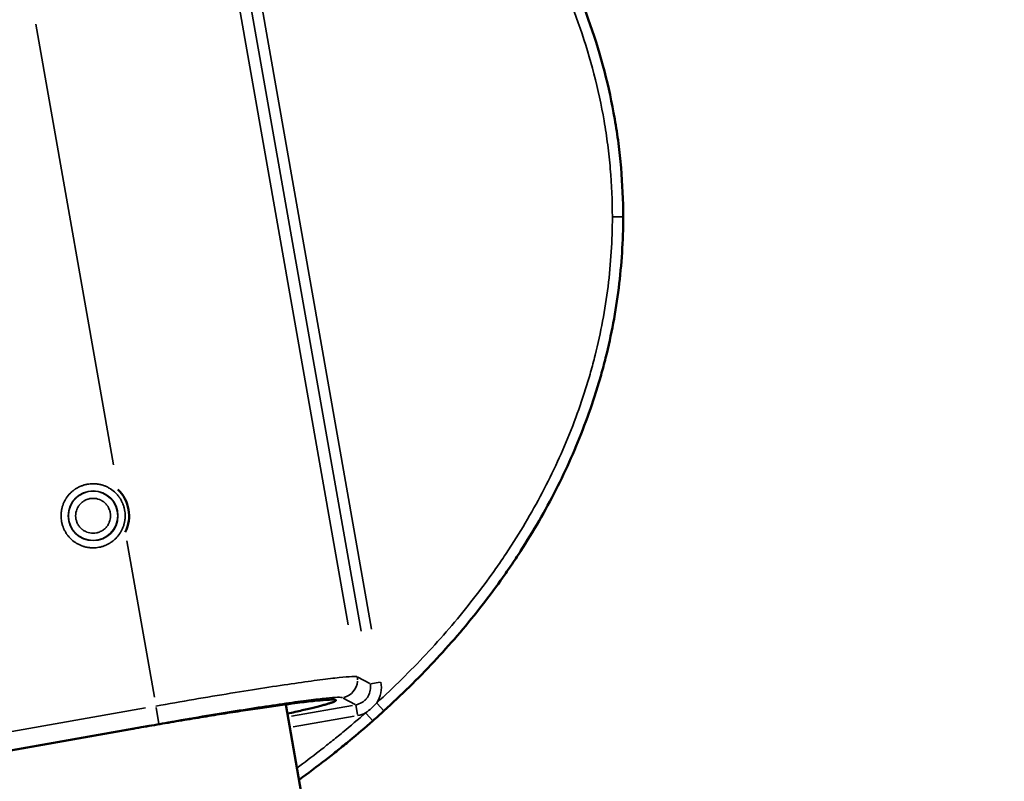
# Model space of a CAD drawing. Units: millimetres. Extents: x 0 to 25117, y 0 to 33378.
# Drawn here: x 8125 to 8398, y 17654 to 17865 of the extents above; entities that cross this region are included whole.
import ezdxf

# ---------------------------------------------------------------- set-up
doc = ezdxf.new("R2010")
doc.units = ezdxf.units.MM
doc.layers.add('MD_Visible', color=7, linetype='Continuous', lineweight=50)
doc.layers.add('MD_Visible Narrow', color=7, linetype='Continuous', lineweight=35)
doc.dimstyles.get("Standard").update_dxf_attribs({"dimtxt": 0.18, "dimasz": 0.18, "dimexe": 0.18, "dimexo": 0.0625, "dimgap": 0.09, "dimtad": 0, "dimtih": 1, "dimtoh": 1, "dimdec": 4, "dimzin": 0, "dimdsep": 46, "dimtxsty": 'Standard', "dimcen": 0.09, "dimadec": 0, "dimazin": 0, "dimtfac": 1, "dimtdec": 4, "dimtofl": 0, "dimtmove": 0, "dimatfit": 3, "dimfxl": 1, "dimtolj": 1, "dimtzin": 0, "dimarcsym": 0})

# ---------------------------------------------------------------- blocks, each defined once
blk = doc.blocks.new('CustomObjectsInViewport4_0')
at = {"layer": 'MD_Visible', "extrusion": (0, 1, 0)}
for p, q in [((8198.86, 17675.28), (8208.31, 17621.67)), ((8155.81, 17668.4), (8117.22, 17661.59))]:
    blk.add_line(p, q, dxfattribs=at)
at = {"layer": 'MD_Visible'}
blk.add_arc((8145.37, 17727.59), 10, 333.1301, 46.8699, dxfattribs=at)
for points, knots in [([(8292.5, 17810.5), (8292.5, 17815.06), (8292.3, 17819.6), (8291.91, 17824.13), (8291.72, 17826.39), (8291.47, 17828.65), (8291.18, 17830.9), (8291.03, 17832.03), (8290.88, 17833.16), (8290.71, 17834.28), (8290.54, 17835.41), (8290.35, 17836.53), (8290.16, 17837.65), (8288.61, 17846.62), (8286.32, 17855.33), (8283.38, 17863.81), (8280.44, 17872.28), (8276.84, 17880.52), (8272.61, 17888.53), (8272.08, 17889.54), (8271.55, 17890.53), (8271, 17891.53), (8270.45, 17892.52), (8269.9, 17893.51), (8269.34, 17894.49), (8268.21, 17896.45), (8267.06, 17898.38), (8265.87, 17900.29), (8263.5, 17904.11), (8261.01, 17907.83), (8258.41, 17911.47), (8253.2, 17918.73), (8247.55, 17925.64), (8241.5, 17932.23), (8238.47, 17935.52), (8235.35, 17938.73), (8232.13, 17941.86), (8230.52, 17943.43), (8228.88, 17944.98), (8227.22, 17946.51), (8225.57, 17948.03), (8223.89, 17949.53), (8222.21, 17951.01), (8215.45, 17956.91), (8208.44, 17962.42), (8201.21, 17967.6), (8193.97, 17972.77), (8186.51, 17977.6), (8178.85, 17982.12), (8175.02, 17984.38), (8171.13, 17986.56), (8167.2, 17988.67), (8163.26, 17990.77), (8159.28, 17992.8), (8155.25, 17994.76), (8147.18, 17998.67), (8139.03, 18002.24), (8130.8, 18005.51), (8122.56, 18008.77), (8114.25, 18011.73), (8105.85, 18014.4), (8097.46, 18017.07), (8088.99, 18019.45), (8080.45, 18021.57), (8071.91, 18023.69), (8063.3, 18025.53), (8054.61, 18027.11), (8045.93, 18028.7), (8037.17, 18030.02), (8028.35, 18031.07), (8026.14, 18031.34), (8023.93, 18031.59), (8021.71, 18031.82), (8021, 18031.89), (8020.29, 18031.97), (8019.58, 18032.04)], [0, 0, 0, 0, 0.03125, 0.03125, 0.03125, 0.046875, 0.046875, 0.046875, 0.0546875, 0.0546875, 0.0546875, 0.0625, 0.0625, 0.0625, 0.125, 0.125, 0.125, 0.1875, 0.1875, 0.1875, 0.1953125, 0.1953125, 0.1953125, 0.203125, 0.203125, 0.203125, 0.21875, 0.21875, 0.21875, 0.25, 0.25, 0.25, 0.3125, 0.3125, 0.3125, 0.34375, 0.34375, 0.34375, 0.359375, 0.359375, 0.359375, 0.375, 0.375, 0.375, 0.4375, 0.4375, 0.4375, 0.5, 0.5, 0.5, 0.53125, 0.53125, 0.53125, 0.5625, 0.5625, 0.5625, 0.625, 0.625, 0.625, 0.6875, 0.6875, 0.6875, 0.75, 0.75, 0.75, 0.8125, 0.8125, 0.8125, 0.875, 0.875, 0.875, 0.890625, 0.890625, 0.890625, 0.8956493, 0.8956493, 0.8956493, 0.8956493]), ([(8226.11, 17673.47), (8230.91, 17677.84), (8235.52, 17682.38), (8239.95, 17687.1), (8244.37, 17691.82), (8248.6, 17696.72), (8252.62, 17701.83), (8254.63, 17704.38), (8256.59, 17706.98), (8258.49, 17709.64), (8259.44, 17710.97), (8260.37, 17712.31), (8261.3, 17713.66), (8262.22, 17715.02), (8263.13, 17716.39), (8264.02, 17717.77), (8267.58, 17723.3), (8270.85, 17728.96), (8273.81, 17734.77), (8276.77, 17740.58), (8279.41, 17746.53), (8281.72, 17752.63), (8282.88, 17755.68), (8283.95, 17758.77), (8284.94, 17761.89), (8285.43, 17763.46), (8285.9, 17765.03), (8286.35, 17766.61), (8286.8, 17768.2), (8287.22, 17769.79), (8287.63, 17771.4), (8289.24, 17777.81), (8290.45, 17784.27), (8291.27, 17790.79), (8292.08, 17797.31), (8292.5, 17803.88), (8292.5, 17810.5)], [0, 0, 0, 0, 0.125, 0.125, 0.125, 0.25, 0.25, 0.25, 0.3125, 0.3125, 0.3125, 0.34375, 0.34375, 0.34375, 0.375, 0.375, 0.375, 0.5, 0.5, 0.5, 0.625, 0.625, 0.625, 0.6875, 0.6875, 0.6875, 0.71875, 0.71875, 0.71875, 0.75, 0.75, 0.75, 0.875, 0.875, 0.875, 1, 1, 1, 1]), ([(8223.01, 17670.69), (8223.53, 17671.15), (8224.05, 17671.61), (8224.57, 17672.08), (8225.08, 17672.54), (8225.6, 17673), (8226.11, 17673.47)], [0, 0, 0, 0, 0.5, 0.5, 0.5, 1, 1, 1, 1]), ([(8202.55, 17654.36), (8205.05, 17656.17), (8207.52, 17658.03), (8209.98, 17659.93), (8211.09, 17660.79), (8212.2, 17661.66), (8213.3, 17662.55), (8214.41, 17663.43), (8215.5, 17664.32), (8216.59, 17665.22), (8218.76, 17667.01), (8220.9, 17668.84), (8223.01, 17670.69)], [0.90315257, 0.90315257, 0.90315257, 0.90315257, 0.9375, 0.9375, 0.9375, 0.953125, 0.953125, 0.953125, 0.96875, 0.96875, 0.96875, 1, 1, 1, 1])]:
    blk.add_open_spline(points, degree=3, knots=knots, dxfattribs=at)
for points, weights in [([(8212.78, 17676.4), (8212.58, 17677.56), (8188.98, 17674.24), (8155.81, 17668.4)], [1, 0.804737854124, 0.804737854124, 1]), ([(8199.32, 17672.7), (8208.42, 17674.69), (8212.87, 17675.94), (8212.78, 17676.4)], [0.85475568305, 0.862800287706, 0.911215060023, 1])]:
    blk.add_rational_spline(points, weights, degree=3, dxfattribs=at)
at = {"layer": 'MD_Visible Narrow', "extrusion": (0, 1, 0)}
for p, q in [((8219.74, 17695.6), (8173.18, 17959.62)), ((8222.69, 17696.12), (8176.14, 17960.14)), ((8170.51, 17956.16), (8216.15, 17697.3)), ((8129.44, 17864), (8151.01, 17741.68)), ((8289.74, 17810.5), (8292.49, 17810.5)), ((8154.72, 17720.66), (8162.38, 17677.23)), ((8218.87, 17682.82), (8222.14, 17681.04)), ((8222.34, 17680.94), (8225.05, 17681.42)), ((8214.82, 17677.04), (8218.09, 17675.25)), ((8159.94, 17674.31), (8108.54, 17665.25)), ((8163.66, 17669.92), (8162.87, 17674.44)), ((8200.41, 17672), (8217.33, 17674.98)), ((8218.75, 17672.42), (8218.27, 17675.13)), ((8226.1, 17673.48), (8224.25, 17675.52)), ((8200.93, 17669.05), (8217.85, 17672.03)), ((8223, 17670.7), (8221.18, 17672.77)), ((8109.41, 17660.33), (8160.81, 17669.39))]:
    blk.add_line(p, q, dxfattribs=at)
at = {"layer": 'MD_Visible Narrow', "extrusion": (1.22465e-16, 0, -1)}
blk.add_circle((-8145.37, 17727.59), 6.9, dxfattribs=at)
at = {"layer": 'MD_Visible Narrow'}
blk.add_circle((8145.37, 17727.59), 6.84, dxfattribs=at)
at = {"layer": 'MD_Visible Narrow', "extrusion": (1.22465e-16, -6.16298e-33, -1)}
blk.add_ellipse((8213.77, 17682.06), major_axis=(2.4, 4.39), ratio=0.998441, start_param=0.905649, end_param=1.062635, dxfattribs=at)
at = {"layer": 'MD_Visible Narrow', "extrusion": (1.22465e-16, 0, -1)}
blk.add_ellipse((8213.77, 17682.06), major_axis=(2.4, 4.39), ratio=0.998441, start_param=1.141098, end_param=2.39646, dxfattribs=at)
at = {"layer": 'MD_Visible Narrow'}
blk.add_ellipse((8217.4, 17680.06), major_axis=(2.4, 4.38), ratio=0.999446, start_param=-1.059635, end_param=-0.902409, dxfattribs=at)
for points, knots in [([(8019.58, 18029.02), (8020.19, 18028.96), (8020.79, 18028.9), (8021.4, 18028.83), (8023.6, 18028.6), (8025.8, 18028.36), (8027.99, 18028.09), (8036.76, 18027.04), (8045.45, 18025.73), (8054.08, 18024.16), (8062.7, 18022.59), (8071.25, 18020.76), (8079.73, 18018.66), (8088.21, 18016.56), (8096.61, 18014.19), (8104.94, 18011.54), (8113.27, 18008.89), (8121.52, 18005.96), (8129.69, 18002.72), (8137.86, 17999.48), (8145.94, 17995.94), (8153.94, 17992.06), (8157.93, 17990.12), (8161.88, 17988.11), (8165.78, 17986.02), (8169.68, 17983.93), (8173.53, 17981.77), (8177.33, 17979.54), (8184.92, 17975.06), (8192.3, 17970.28), (8199.46, 17965.16), (8206.62, 17960.04), (8213.56, 17954.58), (8220.23, 17948.75), (8221.9, 17947.29), (8223.55, 17945.81), (8225.19, 17944.3), (8226.83, 17942.79), (8228.44, 17941.26), (8230.03, 17939.71), (8233.22, 17936.62), (8236.3, 17933.45), (8239.29, 17930.2), (8245.27, 17923.7), (8250.84, 17916.88), (8255.97, 17909.72), (8258.54, 17906.14), (8260.99, 17902.47), (8263.32, 17898.71), (8264.49, 17896.83), (8265.63, 17894.92), (8266.74, 17892.99), (8267.29, 17892.03), (8267.83, 17891.06), (8268.37, 17890.08), (8268.91, 17889.1), (8269.44, 17888.12), (8269.96, 17887.13), (8274.11, 17879.25), (8277.66, 17871.15), (8280.55, 17862.82), (8283.44, 17854.49), (8285.68, 17845.94), (8287.2, 17837.14), (8287.39, 17836.04), (8287.57, 17834.94), (8287.74, 17833.83), (8287.91, 17832.73), (8288.06, 17831.62), (8288.21, 17830.52), (8288.49, 17828.3), (8288.73, 17826.09), (8288.92, 17823.87), (8289.31, 17819.43), (8289.5, 17814.97), (8289.5, 17810.5)], [0.1050546, 0.1050546, 0.1050546, 0.1050546, 0.109375, 0.109375, 0.109375, 0.125, 0.125, 0.125, 0.1875, 0.1875, 0.1875, 0.25, 0.25, 0.25, 0.3125, 0.3125, 0.3125, 0.375, 0.375, 0.375, 0.4375, 0.4375, 0.4375, 0.46875, 0.46875, 0.46875, 0.5, 0.5, 0.5, 0.5625, 0.5625, 0.5625, 0.625, 0.625, 0.625, 0.640625, 0.640625, 0.640625, 0.65625, 0.65625, 0.65625, 0.6875, 0.6875, 0.6875, 0.75, 0.75, 0.75, 0.78125, 0.78125, 0.78125, 0.796875, 0.796875, 0.796875, 0.8046875, 0.8046875, 0.8046875, 0.8125, 0.8125, 0.8125, 0.875, 0.875, 0.875, 0.9375, 0.9375, 0.9375, 0.9453125, 0.9453125, 0.9453125, 0.953125, 0.953125, 0.953125, 0.96875, 0.96875, 0.96875, 1, 1, 1, 1]), ([(8289.5, 17810.5), (8289.5, 17804), (8289.09, 17797.56), (8288.29, 17791.16), (8287.49, 17784.77), (8286.3, 17778.42), (8284.72, 17772.13), (8284.32, 17770.55), (8283.9, 17768.99), (8283.46, 17767.43), (8283.02, 17765.88), (8282.56, 17764.33), (8282.08, 17762.79), (8281.11, 17759.72), (8280.06, 17756.69), (8278.92, 17753.69), (8276.65, 17747.69), (8274.04, 17741.84), (8271.13, 17736.13), (8268.23, 17730.42), (8265.01, 17724.84), (8261.5, 17719.4), (8260.62, 17718.04), (8259.72, 17716.69), (8258.82, 17715.35), (8257.91, 17714.02), (8256.98, 17712.69), (8256.05, 17711.39), (8254.17, 17708.77), (8252.25, 17706.2), (8250.26, 17703.68), (8246.3, 17698.65), (8242.13, 17693.81), (8237.76, 17689.15), (8233.39, 17684.49), (8228.83, 17680.01), (8224.09, 17675.69)], [0, 0, 0, 0, 0.125, 0.125, 0.125, 0.25, 0.25, 0.25, 0.28125, 0.28125, 0.28125, 0.3125, 0.3125, 0.3125, 0.375, 0.375, 0.375, 0.5, 0.5, 0.5, 0.625, 0.625, 0.625, 0.65625, 0.65625, 0.65625, 0.6875, 0.6875, 0.6875, 0.75, 0.75, 0.75, 0.875, 0.875, 0.875, 1, 1, 1, 1]), ([(8145.37, 17718.69), (8145.1, 17718.69), (8144.83, 17718.7), (8144.56, 17718.73), (8144.42, 17718.74), (8144.29, 17718.76), (8144.15, 17718.78), (8144.09, 17718.79), (8144.02, 17718.8), (8143.95, 17718.81), (8143.92, 17718.81), (8143.89, 17718.82), (8143.85, 17718.82), (8143.82, 17718.83), (8143.79, 17718.83), (8143.75, 17718.84), (8143.47, 17718.89), (8143.19, 17718.96), (8142.91, 17719.04), (8142.78, 17719.08), (8142.64, 17719.12), (8142.5, 17719.17), (8142.43, 17719.19), (8142.37, 17719.21), (8142.3, 17719.24), (8142.26, 17719.25), (8142.23, 17719.26), (8142.2, 17719.28), (8142.16, 17719.29), (8142.13, 17719.3), (8142.1, 17719.32), (8141.82, 17719.43), (8141.54, 17719.55), (8141.28, 17719.69), (8141.15, 17719.76), (8141.02, 17719.83), (8140.89, 17719.91), (8140.82, 17719.94), (8140.76, 17719.98), (8140.69, 17720.02), (8140.63, 17720.06), (8140.57, 17720.1), (8140.5, 17720.14), (8139.99, 17720.48), (8139.51, 17720.86), (8139.08, 17721.3), (8138.86, 17721.52), (8138.66, 17721.74), (8138.47, 17721.98), (8138.37, 17722.1), (8138.28, 17722.22), (8138.19, 17722.34), (8138.14, 17722.4), (8138.1, 17722.47), (8138.05, 17722.53), (8138.01, 17722.59), (8137.97, 17722.66), (8137.92, 17722.72), (8137.76, 17722.97), (8137.61, 17723.23), (8137.47, 17723.5), (8137.4, 17723.63), (8137.34, 17723.76), (8137.27, 17723.9), (8137.24, 17723.97), (8137.21, 17724.04), (8137.18, 17724.11), (8137.17, 17724.14), (8137.16, 17724.18), (8137.14, 17724.21), (8137.13, 17724.24), (8137.11, 17724.28), (8137.1, 17724.31), (8136.99, 17724.58), (8136.9, 17724.86), (8136.82, 17725.13), (8136.78, 17725.27), (8136.74, 17725.41), (8136.71, 17725.55), (8136.69, 17725.62), (8136.68, 17725.69), (8136.66, 17725.76), (8136.66, 17725.79), (8136.65, 17725.83), (8136.64, 17725.86), (8136.64, 17725.9), (8136.63, 17725.94), (8136.62, 17725.97), (8136.52, 17726.51), (8136.47, 17727.05), (8136.47, 17727.59), (8136.47, 17727.86), (8136.49, 17728.13), (8136.51, 17728.4), (8136.52, 17728.54), (8136.54, 17728.67), (8136.56, 17728.81), (8136.57, 17728.87), (8136.58, 17728.94), (8136.59, 17729.01), (8136.59, 17729.04), (8136.6, 17729.08), (8136.6, 17729.11), (8136.61, 17729.14), (8136.62, 17729.17), (8136.62, 17729.21), (8136.67, 17729.49), (8136.74, 17729.77), (8136.82, 17730.05), (8136.86, 17730.19), (8136.9, 17730.32), (8136.95, 17730.46), (8136.97, 17730.53), (8137, 17730.6), (8137.02, 17730.66), (8137.03, 17730.7), (8137.05, 17730.73), (8137.06, 17730.76), (8137.07, 17730.8), (8137.08, 17730.83), (8137.1, 17730.87), (8137.21, 17731.14), (8137.33, 17731.42), (8137.47, 17731.68), (8137.54, 17731.82), (8137.61, 17731.95), (8137.69, 17732.08), (8137.73, 17732.14), (8137.76, 17732.21), (8137.8, 17732.27), (8137.84, 17732.33), (8137.88, 17732.39), (8137.92, 17732.46), (8138.26, 17732.97), (8138.65, 17733.45), (8139.08, 17733.88), (8139.3, 17734.1), (8139.52, 17734.3), (8139.76, 17734.5), (8139.88, 17734.59), (8140, 17734.69), (8140.12, 17734.78), (8140.19, 17734.82), (8140.25, 17734.87), (8140.31, 17734.91), (8140.37, 17734.95), (8140.44, 17735), (8140.5, 17735.04), (8140.75, 17735.2), (8141.01, 17735.35), (8141.28, 17735.49), (8141.41, 17735.56), (8141.55, 17735.62), (8141.68, 17735.69), (8141.75, 17735.72), (8141.82, 17735.75), (8141.89, 17735.78), (8141.92, 17735.79), (8141.96, 17735.81), (8141.99, 17735.82), (8142.03, 17735.84), (8142.06, 17735.85), (8142.1, 17735.86), (8142.36, 17735.97), (8142.64, 17736.06), (8142.91, 17736.14), (8143.05, 17736.18), (8143.19, 17736.22), (8143.33, 17736.25), (8143.4, 17736.27), (8143.47, 17736.28), (8143.54, 17736.3), (8143.58, 17736.3), (8143.61, 17736.31), (8143.65, 17736.32), (8143.68, 17736.33), (8143.72, 17736.33), (8143.75, 17736.34), (8144.29, 17736.44), (8144.83, 17736.49), (8145.37, 17736.49)], [0, 0, 0, 0, 0.03125, 0.03125, 0.03125, 0.046875, 0.046875, 0.046875, 0.054688, 0.054688, 0.054688, 0.058594, 0.058594, 0.058594, 0.0625, 0.0625, 0.0625, 0.09375, 0.09375, 0.09375, 0.109375, 0.109375, 0.109375, 0.117188, 0.117188, 0.117188, 0.121094, 0.121094, 0.121094, 0.125, 0.125, 0.125, 0.15625, 0.15625, 0.15625, 0.171875, 0.171875, 0.171875, 0.179688, 0.179688, 0.179688, 0.1875, 0.1875, 0.1875, 0.25, 0.25, 0.25, 0.28125, 0.28125, 0.28125, 0.296875, 0.296875, 0.296875, 0.304688, 0.304688, 0.304688, 0.3125, 0.3125, 0.3125, 0.34375, 0.34375, 0.34375, 0.359375, 0.359375, 0.359375, 0.367188, 0.367188, 0.367188, 0.371094, 0.371094, 0.371094, 0.375, 0.375, 0.375, 0.40625, 0.40625, 0.40625, 0.421875, 0.421875, 0.421875, 0.429688, 0.429688, 0.429688, 0.433594, 0.433594, 0.433594, 0.4375, 0.4375, 0.4375, 0.5, 0.5, 0.5, 0.53125, 0.53125, 0.53125, 0.546875, 0.546875, 0.546875, 0.554688, 0.554688, 0.554688, 0.558594, 0.558594, 0.558594, 0.5625, 0.5625, 0.5625, 0.59375, 0.59375, 0.59375, 0.609375, 0.609375, 0.609375, 0.617188, 0.617188, 0.617188, 0.621094, 0.621094, 0.621094, 0.625, 0.625, 0.625, 0.65625, 0.65625, 0.65625, 0.671875, 0.671875, 0.671875, 0.679688, 0.679688, 0.679688, 0.6875, 0.6875, 0.6875, 0.75, 0.75, 0.75, 0.78125, 0.78125, 0.78125, 0.796875, 0.796875, 0.796875, 0.804687, 0.804687, 0.804687, 0.8125, 0.8125, 0.8125, 0.84375, 0.84375, 0.84375, 0.859375, 0.859375, 0.859375, 0.867187, 0.867187, 0.867187, 0.871094, 0.871094, 0.871094, 0.875, 0.875, 0.875, 0.90625, 0.90625, 0.90625, 0.921875, 0.921875, 0.921875, 0.929687, 0.929687, 0.929687, 0.933594, 0.933594, 0.933594, 0.9375, 0.9375, 0.9375, 1, 1, 1, 1]), ([(8145.37, 17736.49), (8145.64, 17736.49), (8145.92, 17736.48), (8146.18, 17736.45), (8146.32, 17736.44), (8146.45, 17736.42), (8146.59, 17736.4), (8146.66, 17736.4), (8146.72, 17736.39), (8146.79, 17736.37), (8146.82, 17736.37), (8146.86, 17736.36), (8146.89, 17736.36), (8146.92, 17736.35), (8146.96, 17736.35), (8146.99, 17736.34), (8147.27, 17736.29), (8147.55, 17736.22), (8147.83, 17736.14), (8147.97, 17736.1), (8148.11, 17736.06), (8148.24, 17736.01), (8148.31, 17735.99), (8148.38, 17735.97), (8148.45, 17735.94), (8148.48, 17735.93), (8148.51, 17735.92), (8148.55, 17735.9), (8148.58, 17735.89), (8148.61, 17735.88), (8148.65, 17735.86), (8148.93, 17735.75), (8149.2, 17735.63), (8149.46, 17735.49), (8149.6, 17735.42), (8149.73, 17735.35), (8149.86, 17735.27), (8149.92, 17735.24), (8149.99, 17735.2), (8150.05, 17735.16), (8150.11, 17735.12), (8150.18, 17735.08), (8150.24, 17735.04), (8150.75, 17734.7), (8151.23, 17734.32), (8151.66, 17733.88), (8151.88, 17733.66), (8152.09, 17733.44), (8152.28, 17733.2), (8152.37, 17733.08), (8152.47, 17732.96), (8152.56, 17732.84), (8152.6, 17732.78), (8152.65, 17732.71), (8152.69, 17732.65), (8152.73, 17732.59), (8152.78, 17732.52), (8152.82, 17732.46), (8152.98, 17732.21), (8153.13, 17731.95), (8153.27, 17731.68), (8153.34, 17731.55), (8153.41, 17731.42), (8153.47, 17731.28), (8153.5, 17731.21), (8153.53, 17731.14), (8153.56, 17731.07), (8153.57, 17731.04), (8153.59, 17731), (8153.6, 17730.97), (8153.62, 17730.94), (8153.63, 17730.9), (8153.65, 17730.87), (8153.75, 17730.6), (8153.84, 17730.33), (8153.92, 17730.05), (8153.96, 17729.91), (8154, 17729.77), (8154.03, 17729.63), (8154.05, 17729.56), (8154.06, 17729.49), (8154.08, 17729.42), (8154.09, 17729.39), (8154.09, 17729.35), (8154.1, 17729.32), (8154.11, 17729.28), (8154.12, 17729.24), (8154.12, 17729.21), (8154.22, 17728.67), (8154.27, 17728.13), (8154.27, 17727.59), (8154.27, 17727.32), (8154.26, 17727.05), (8154.23, 17726.78), (8154.22, 17726.64), (8154.2, 17726.51), (8154.19, 17726.37), (8154.18, 17726.31), (8154.17, 17726.24), (8154.16, 17726.17), (8154.15, 17726.14), (8154.15, 17726.1), (8154.14, 17726.07), (8154.13, 17726.04), (8154.13, 17726.01), (8154.12, 17725.97), (8154.07, 17725.69), (8154, 17725.41), (8153.92, 17725.13), (8153.88, 17724.99), (8153.84, 17724.86), (8153.79, 17724.72), (8153.77, 17724.65), (8153.75, 17724.58), (8153.72, 17724.52), (8153.71, 17724.48), (8153.7, 17724.45), (8153.68, 17724.42), (8153.67, 17724.38), (8153.66, 17724.35), (8153.65, 17724.31), (8153.53, 17724.04), (8153.41, 17723.76), (8153.27, 17723.5), (8153.2, 17723.36), (8153.13, 17723.23), (8153.06, 17723.1), (8153.02, 17723.04), (8152.98, 17722.98), (8152.94, 17722.91), (8152.9, 17722.85), (8152.86, 17722.79), (8152.82, 17722.72), (8152.48, 17722.21), (8152.1, 17721.73), (8151.66, 17721.3), (8151.45, 17721.08), (8151.22, 17720.88), (8150.98, 17720.68), (8150.86, 17720.59), (8150.74, 17720.49), (8150.62, 17720.4), (8150.56, 17720.36), (8150.49, 17720.31), (8150.43, 17720.27), (8150.37, 17720.23), (8150.3, 17720.18), (8150.24, 17720.14), (8149.99, 17719.98), (8149.73, 17719.83), (8149.47, 17719.69), (8149.33, 17719.62), (8149.2, 17719.56), (8149.06, 17719.49), (8148.99, 17719.46), (8148.92, 17719.43), (8148.86, 17719.4), (8148.82, 17719.39), (8148.79, 17719.37), (8148.75, 17719.36), (8148.72, 17719.34), (8148.68, 17719.33), (8148.65, 17719.32), (8148.38, 17719.21), (8148.11, 17719.12), (8147.83, 17719.04), (8147.69, 17719), (8147.55, 17718.96), (8147.41, 17718.93), (8147.34, 17718.91), (8147.27, 17718.9), (8147.2, 17718.88), (8147.17, 17718.88), (8147.13, 17718.87), (8147.1, 17718.86), (8147.06, 17718.85), (8147.02, 17718.85), (8146.99, 17718.84), (8146.46, 17718.74), (8145.92, 17718.69), (8145.37, 17718.69)], [0, 0, 0, 0, 0.03125, 0.03125, 0.03125, 0.046875, 0.046875, 0.046875, 0.054687, 0.054687, 0.054687, 0.058594, 0.058594, 0.058594, 0.0625, 0.0625, 0.0625, 0.09375, 0.09375, 0.09375, 0.109375, 0.109375, 0.109375, 0.117187, 0.117187, 0.117187, 0.121094, 0.121094, 0.121094, 0.125, 0.125, 0.125, 0.15625, 0.15625, 0.15625, 0.171875, 0.171875, 0.171875, 0.179687, 0.179687, 0.179687, 0.1875, 0.1875, 0.1875, 0.25, 0.25, 0.25, 0.28125, 0.28125, 0.28125, 0.296875, 0.296875, 0.296875, 0.304687, 0.304687, 0.304687, 0.3125, 0.3125, 0.3125, 0.34375, 0.34375, 0.34375, 0.359375, 0.359375, 0.359375, 0.367187, 0.367187, 0.367187, 0.371094, 0.371094, 0.371094, 0.375, 0.375, 0.375, 0.40625, 0.40625, 0.40625, 0.421875, 0.421875, 0.421875, 0.429687, 0.429687, 0.429687, 0.433594, 0.433594, 0.433594, 0.4375, 0.4375, 0.4375, 0.5, 0.5, 0.5, 0.53125, 0.53125, 0.53125, 0.546875, 0.546875, 0.546875, 0.554687, 0.554687, 0.554687, 0.558594, 0.558594, 0.558594, 0.5625, 0.5625, 0.5625, 0.59375, 0.59375, 0.59375, 0.609375, 0.609375, 0.609375, 0.617187, 0.617187, 0.617187, 0.621094, 0.621094, 0.621094, 0.625, 0.625, 0.625, 0.65625, 0.65625, 0.65625, 0.671875, 0.671875, 0.671875, 0.679687, 0.679687, 0.679687, 0.6875, 0.6875, 0.6875, 0.75, 0.75, 0.75, 0.78125, 0.78125, 0.78125, 0.796875, 0.796875, 0.796875, 0.804687, 0.804687, 0.804687, 0.8125, 0.8125, 0.8125, 0.84375, 0.84375, 0.84375, 0.859375, 0.859375, 0.859375, 0.867187, 0.867187, 0.867187, 0.871094, 0.871094, 0.871094, 0.875, 0.875, 0.875, 0.90625, 0.90625, 0.90625, 0.921875, 0.921875, 0.921875, 0.929687, 0.929687, 0.929687, 0.933594, 0.933594, 0.933594, 0.9375, 0.9375, 0.9375, 1, 1, 1, 1]), ([(8145.37, 17732.43), (8145.06, 17732.43), (8144.76, 17732.4), (8144.46, 17732.35), (8144.32, 17732.32), (8144.17, 17732.28), (8144.02, 17732.24), (8143.95, 17732.22), (8143.88, 17732.19), (8143.81, 17732.17), (8143.77, 17732.16), (8143.73, 17732.14), (8143.7, 17732.13), (8143.68, 17732.12), (8143.66, 17732.12), (8143.64, 17732.11), (8143.63, 17732.1), (8143.61, 17732.1), (8143.59, 17732.09), (8143.44, 17732.03), (8143.29, 17731.96), (8143.15, 17731.89), (8143.07, 17731.85), (8143, 17731.81), (8142.93, 17731.77), (8142.86, 17731.73), (8142.79, 17731.69), (8142.72, 17731.64), (8142.44, 17731.46), (8142.19, 17731.25), (8141.95, 17731.01), (8141.83, 17730.89), (8141.72, 17730.77), (8141.62, 17730.64), (8141.56, 17730.58), (8141.51, 17730.51), (8141.46, 17730.44), (8141.41, 17730.38), (8141.37, 17730.31), (8141.32, 17730.24), (8141.23, 17730.1), (8141.15, 17729.96), (8141.07, 17729.82), (8141.04, 17729.74), (8141, 17729.67), (8140.97, 17729.6), (8140.95, 17729.56), (8140.93, 17729.52), (8140.92, 17729.49), (8140.91, 17729.47), (8140.9, 17729.45), (8140.89, 17729.43), (8140.89, 17729.41), (8140.88, 17729.39), (8140.87, 17729.37), (8140.65, 17728.8), (8140.53, 17728.21), (8140.53, 17727.59), (8140.53, 17727.28), (8140.56, 17726.98), (8140.62, 17726.68), (8140.65, 17726.53), (8140.68, 17726.39), (8140.72, 17726.24), (8140.74, 17726.17), (8140.77, 17726.1), (8140.79, 17726.02), (8140.8, 17725.99), (8140.82, 17725.95), (8140.83, 17725.92), (8140.84, 17725.9), (8140.84, 17725.88), (8140.85, 17725.86), (8140.86, 17725.84), (8140.86, 17725.83), (8140.87, 17725.81), (8140.93, 17725.66), (8141, 17725.51), (8141.07, 17725.36), (8141.11, 17725.29), (8141.15, 17725.22), (8141.19, 17725.15), (8141.23, 17725.08), (8141.28, 17725.01), (8141.32, 17724.94), (8141.5, 17724.66), (8141.71, 17724.4), (8141.95, 17724.17), (8142.07, 17724.05), (8142.19, 17723.94), (8142.32, 17723.83), (8142.38, 17723.78), (8142.45, 17723.73), (8142.52, 17723.68), (8142.58, 17723.63), (8142.65, 17723.58), (8142.72, 17723.54), (8142.86, 17723.45), (8143, 17723.37), (8143.15, 17723.29), (8143.22, 17723.26), (8143.29, 17723.22), (8143.36, 17723.19), (8143.4, 17723.17), (8143.44, 17723.15), (8143.48, 17723.14), (8143.5, 17723.13), (8143.51, 17723.12), (8143.53, 17723.11), (8143.55, 17723.11), (8143.57, 17723.1), (8143.59, 17723.09), (8144.16, 17722.86), (8144.76, 17722.75), (8145.37, 17722.75)], [0, 0, 0, 0, 0.0625, 0.0625, 0.0625, 0.09375, 0.09375, 0.09375, 0.109375, 0.109375, 0.109375, 0.117187, 0.117187, 0.117187, 0.121094, 0.121094, 0.121094, 0.125, 0.125, 0.125, 0.15625, 0.15625, 0.15625, 0.171875, 0.171875, 0.171875, 0.1875, 0.1875, 0.1875, 0.25, 0.25, 0.25, 0.28125, 0.28125, 0.28125, 0.296875, 0.296875, 0.296875, 0.3125, 0.3125, 0.3125, 0.34375, 0.34375, 0.34375, 0.359375, 0.359375, 0.359375, 0.367187, 0.367187, 0.367187, 0.371094, 0.371094, 0.371094, 0.375, 0.375, 0.375, 0.5, 0.5, 0.5, 0.5625, 0.5625, 0.5625, 0.59375, 0.59375, 0.59375, 0.609375, 0.609375, 0.609375, 0.617187, 0.617187, 0.617187, 0.621094, 0.621094, 0.621094, 0.625, 0.625, 0.625, 0.65625, 0.65625, 0.65625, 0.671875, 0.671875, 0.671875, 0.6875, 0.6875, 0.6875, 0.75, 0.75, 0.75, 0.78125, 0.78125, 0.78125, 0.796875, 0.796875, 0.796875, 0.8125, 0.8125, 0.8125, 0.84375, 0.84375, 0.84375, 0.859375, 0.859375, 0.859375, 0.867187, 0.867187, 0.867187, 0.871094, 0.871094, 0.871094, 0.875, 0.875, 0.875, 1, 1, 1, 1]), ([(8145.37, 17722.75), (8145.68, 17722.75), (8145.98, 17722.78), (8146.28, 17722.84), (8146.43, 17722.86), (8146.57, 17722.9), (8146.72, 17722.94), (8146.79, 17722.96), (8146.87, 17722.99), (8146.94, 17723.01), (8146.97, 17723.02), (8147.01, 17723.04), (8147.05, 17723.05), (8147.06, 17723.06), (8147.08, 17723.06), (8147.1, 17723.07), (8147.12, 17723.08), (8147.13, 17723.08), (8147.15, 17723.09), (8147.31, 17723.15), (8147.45, 17723.22), (8147.6, 17723.29), (8147.67, 17723.33), (8147.74, 17723.37), (8147.81, 17723.41), (8147.88, 17723.45), (8147.95, 17723.49), (8148.02, 17723.54), (8148.3, 17723.72), (8148.56, 17723.93), (8148.79, 17724.17), (8148.91, 17724.29), (8149.02, 17724.41), (8149.13, 17724.54), (8149.18, 17724.6), (8149.23, 17724.67), (8149.28, 17724.74), (8149.33, 17724.8), (8149.38, 17724.87), (8149.42, 17724.94), (8149.51, 17725.08), (8149.59, 17725.22), (8149.67, 17725.36), (8149.71, 17725.44), (8149.74, 17725.51), (8149.78, 17725.58), (8149.79, 17725.62), (8149.81, 17725.66), (8149.83, 17725.7), (8149.83, 17725.71), (8149.84, 17725.73), (8149.85, 17725.75), (8149.86, 17725.77), (8149.86, 17725.79), (8149.87, 17725.81), (8150.1, 17726.38), (8150.21, 17726.97), (8150.21, 17727.59), (8150.21, 17727.9), (8150.18, 17728.2), (8150.13, 17728.5), (8150.1, 17728.65), (8150.06, 17728.79), (8150.02, 17728.94), (8150, 17729.01), (8149.98, 17729.08), (8149.95, 17729.16), (8149.94, 17729.19), (8149.93, 17729.23), (8149.91, 17729.26), (8149.91, 17729.28), (8149.9, 17729.3), (8149.89, 17729.32), (8149.89, 17729.34), (8149.88, 17729.35), (8149.87, 17729.37), (8149.81, 17729.52), (8149.74, 17729.67), (8149.67, 17729.82), (8149.63, 17729.89), (8149.59, 17729.96), (8149.55, 17730.03), (8149.51, 17730.1), (8149.47, 17730.17), (8149.42, 17730.24), (8149.24, 17730.52), (8149.03, 17730.78), (8148.79, 17731.01), (8148.68, 17731.13), (8148.55, 17731.24), (8148.42, 17731.35), (8148.36, 17731.4), (8148.29, 17731.45), (8148.23, 17731.5), (8148.16, 17731.55), (8148.09, 17731.6), (8148.02, 17731.64), (8147.88, 17731.73), (8147.74, 17731.81), (8147.6, 17731.89), (8147.53, 17731.92), (8147.45, 17731.96), (8147.38, 17731.99), (8147.34, 17732.01), (8147.3, 17732.03), (8147.27, 17732.04), (8147.25, 17732.05), (8147.23, 17732.06), (8147.21, 17732.07), (8147.19, 17732.08), (8147.17, 17732.08), (8147.15, 17732.09), (8146.58, 17732.32), (8145.99, 17732.43), (8145.37, 17732.43)], [0, 0, 0, 0, 0.0625, 0.0625, 0.0625, 0.09375, 0.09375, 0.09375, 0.109375, 0.109375, 0.109375, 0.117187, 0.117187, 0.117187, 0.121094, 0.121094, 0.121094, 0.125, 0.125, 0.125, 0.15625, 0.15625, 0.15625, 0.171875, 0.171875, 0.171875, 0.1875, 0.1875, 0.1875, 0.25, 0.25, 0.25, 0.28125, 0.28125, 0.28125, 0.296875, 0.296875, 0.296875, 0.3125, 0.3125, 0.3125, 0.34375, 0.34375, 0.34375, 0.359375, 0.359375, 0.359375, 0.367187, 0.367187, 0.367187, 0.371094, 0.371094, 0.371094, 0.375, 0.375, 0.375, 0.5, 0.5, 0.5, 0.5625, 0.5625, 0.5625, 0.59375, 0.59375, 0.59375, 0.609375, 0.609375, 0.609375, 0.617188, 0.617188, 0.617188, 0.621094, 0.621094, 0.621094, 0.625, 0.625, 0.625, 0.65625, 0.65625, 0.65625, 0.671875, 0.671875, 0.671875, 0.6875, 0.6875, 0.6875, 0.75, 0.75, 0.75, 0.78125, 0.78125, 0.78125, 0.796875, 0.796875, 0.796875, 0.8125, 0.8125, 0.8125, 0.84375, 0.84375, 0.84375, 0.859375, 0.859375, 0.859375, 0.867188, 0.867188, 0.867188, 0.871094, 0.871094, 0.871094, 0.875, 0.875, 0.875, 1, 1, 1, 1]), ([(8218.69, 17682.92), (8218.51, 17683.01), (8218, 17683.03), (8217.16, 17683), (8216.32, 17682.96), (8215.15, 17682.87), (8213.67, 17682.71), (8212.19, 17682.56), (8210.4, 17682.34), (8208.34, 17682.07), (8206.27, 17681.8), (8203.94, 17681.48), (8201.36, 17681.11), (8198.79, 17680.73), (8195.99, 17680.31), (8193, 17679.85), (8190.02, 17679.39), (8186.85, 17678.88), (8183.55, 17678.34), (8180.26, 17677.81), (8176.84, 17677.24), (8173.36, 17676.64), (8169.88, 17676.05), (8166.34, 17675.44), (8162.8, 17674.81)], [0, 0, 0, 0, 0.125, 0.125, 0.125, 0.25, 0.25, 0.25, 0.375, 0.375, 0.375, 0.5, 0.5, 0.5, 0.625, 0.625, 0.625, 0.75, 0.75, 0.75, 0.875, 0.875, 0.875, 1, 1, 1, 1]), ([(8218.27, 17675.15), (8218.88, 17675.26), (8219.45, 17675.48), (8219.96, 17675.77), (8220.21, 17675.92), (8220.44, 17676.09), (8220.65, 17676.27), (8220.76, 17676.36), (8220.86, 17676.46), (8220.96, 17676.55), (8221.01, 17676.6), (8221.05, 17676.65), (8221.1, 17676.7), (8221.12, 17676.73), (8221.14, 17676.75), (8221.17, 17676.78), (8221.19, 17676.8), (8221.21, 17676.83), (8221.23, 17676.86), (8221.6, 17677.29), (8221.89, 17677.8), (8222.09, 17678.34), (8222.29, 17678.89), (8222.4, 17679.48), (8222.4, 17680.07)], [0, 0, 0, 0, 0.25, 0.25, 0.25, 0.375, 0.375, 0.375, 0.4375, 0.4375, 0.4375, 0.46875, 0.46875, 0.46875, 0.484375, 0.484375, 0.484375, 0.5, 0.5, 0.5, 0.75, 0.75, 0.75, 1, 1, 1, 1]), ([(8224.09, 17675.69), (8224.64, 17676.53), (8225.03, 17677.48), (8225.23, 17678.46), (8225.44, 17679.44), (8225.45, 17680.47), (8225.28, 17681.46)], [0, 0, 0, 0, 0.5, 0.5, 0.5, 1, 1, 1, 1]), ([(8163.67, 17669.89), (8166.9, 17670.46), (8170.12, 17671.02), (8173.3, 17671.56), (8176.47, 17672.1), (8179.59, 17672.61), (8182.59, 17673.1), (8185.59, 17673.58), (8188.48, 17674.04), (8191.2, 17674.46), (8193.93, 17674.87), (8196.48, 17675.25), (8198.83, 17675.59), (8201.17, 17675.92), (8203.3, 17676.21), (8205.19, 17676.44), (8207.07, 17676.68), (8208.7, 17676.87), (8210.05, 17677), (8211.4, 17677.13), (8212.47, 17677.21), (8213.24, 17677.23), (8214.01, 17677.25), (8214.48, 17677.22), (8214.64, 17677.13)], [0, 0, 0, 0, 0.125, 0.125, 0.125, 0.25, 0.25, 0.25, 0.375, 0.375, 0.375, 0.5, 0.5, 0.5, 0.625, 0.625, 0.625, 0.75, 0.75, 0.75, 0.875, 0.875, 0.875, 1, 1, 1, 1]), ([(8224.09, 17675.69), (8223.66, 17675.18), (8223.17, 17674.68), (8222.65, 17674.21), (8222.13, 17673.75), (8221.58, 17673.32), (8221.02, 17672.94)], [0, 0, 0, 0, 0.5, 0.5, 0.5, 1, 1, 1, 1]), ([(8221.02, 17672.94), (8218.94, 17671.11), (8216.83, 17669.3), (8214.68, 17667.53), (8213.6, 17666.64), (8212.52, 17665.76), (8211.43, 17664.89), (8210.34, 17664.02), (8209.24, 17663.15), (8208.14, 17662.3), (8206.1, 17660.72), (8204.04, 17659.17), (8201.97, 17657.65)], [0, 0, 0, 0, 0.03125, 0.03125, 0.03125, 0.046875, 0.046875, 0.046875, 0.0625, 0.0625, 0.0625, 0.09138201, 0.09138201, 0.09138201, 0.09138201])]:
    blk.add_open_spline(points, degree=3, knots=knots, dxfattribs=at)
blk.add_open_spline([(8221.02, 17672.94), (8220.32, 17672.58), (8219.57, 17672.34), (8218.79, 17672.2)], degree=3, dxfattribs=at)
blk = doc.blocks.new('*D3')
at = {"color": 0, "lineweight": -2, "transparency": 16777216}
for p, q in [((4720.85, 20544.26), (4720.85, 20545.44)), ((4920.85, 20545.26), (13335.07, 20545.26)), ((13535.07, 20544.26), (13535.07, 20545.44))]:
    blk.add_line(p, q, dxfattribs=at)
at = {"color": 0, "transparency": 16777216}
for points in [[(4920.85, 20578.59), (4920.85, 20511.93), (4720.85, 20545.26)], [(13335.07, 20578.59), (13335.07, 20511.93), (13535.07, 20545.26)]]:
    blk.add_solid(points, dxfattribs=at)
at = {"layer": 'Defpoints', "color": 0, "transparency": 16777216}
for p in [(13535.07, 20545.26), (13535.07, 17466.79), (4720.85, 15903.7)]:
    blk.add_point(p, dxfattribs=at)
at = {"color": 0, "transparency": 16777216, "insert": (9127.96, 20795.26), "char_height": 300, "attachment_point": 5}
blk.add_mtext('\\A1;880', dxfattribs=at)
blk = doc.blocks.new('*D4')
at = {"color": 0, "lineweight": -2, "transparency": 16777216}
for p, q in [((4275.85, 20124.9), (4274.67, 20124.9)), ((4274.85, 19924.9), (4274.85, 15944.17)), ((4275.85, 15744.17), (4274.67, 15744.17))]:
    blk.add_line(p, q, dxfattribs=at)
at = {"color": 0, "transparency": 16777216}
for points in [[(4241.52, 19924.9), (4308.18, 19924.9), (4274.85, 20124.9)], [(4241.52, 15944.17), (4308.18, 15944.17), (4274.85, 15744.17)]]:
    blk.add_solid(points, dxfattribs=at)
at = {"layer": 'Defpoints', "color": 0, "transparency": 16777216}
for p in [(10202.99, 20124.9), (4274.85, 15744.17), (10855.12, 15744.17)]:
    blk.add_point(p, dxfattribs=at)
at = {"color": 0, "transparency": 16777216, "insert": (4024.85, 17934.54), "char_height": 300, "attachment_point": 5, "rotation": 90}
blk.add_mtext('\\A1;440', dxfattribs=at)

msp = doc.modelspace()

# ---------------------------------------------------------------- block references
at = {"layer": 'MD_Visible'}
msp.add_blockref('CustomObjectsInViewport4_0', (0, 0), dxfattribs=at)

# ---------------------------------------------------------------- dimensions: what is measured, and where the dimension line sits
dim = msp.add_linear_dim(base=(13535.07, 20545.26), p1=(4720.85, 15903.7), p2=(13535.07, 17466.79), dimstyle='Standard', override={"dimtxt": 300, "dimasz": 200, "dimgap": 100, "dimtad": 1, "dimtih": 0, "dimdec": 0, "dimlfac": 0.1, "dimrnd": 5, "dimfxlon": 1})
dim.commit()
dim.dimension.update_dxf_attribs({"geometry": '*D3', "text_midpoint": (9127.96, 20795.26)})
dim = msp.add_linear_dim(base=(4274.85, 15744.17), p1=(10202.99, 20124.9), p2=(10855.12, 15744.17), angle=90, dimstyle='Standard', override={"dimtxt": 300, "dimasz": 200, "dimgap": 100, "dimtad": 1, "dimtih": 0, "dimdec": 0, "dimlfac": 0.1, "dimrnd": 5, "dimfxlon": 1})
dim.commit()
dim.dimension.update_dxf_attribs({"geometry": '*D4', "text_midpoint": (4024.85, 17934.54)})

doc.saveas('drawing.dxf')
